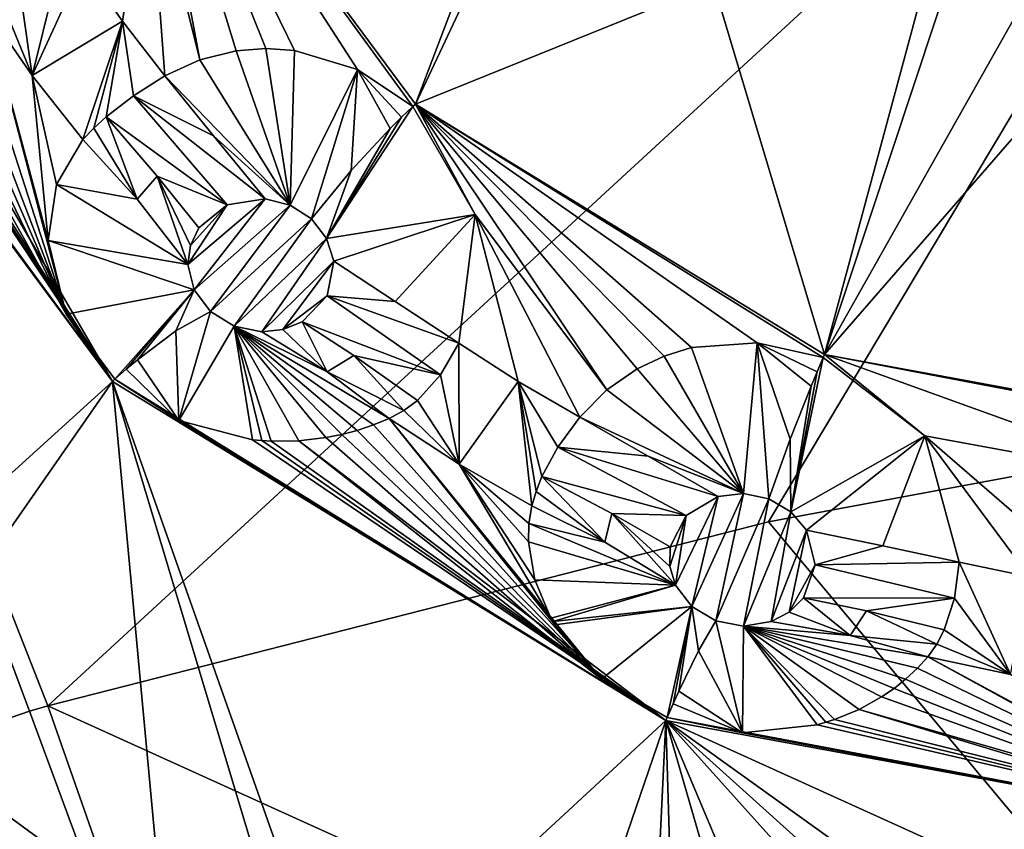
# Model space of a CAD drawing. Units: millimetres. Extents: x -205 to 162, y -150 to 1117.
# Drawn here: x -69 to -56, y 695 to 706 of the extents above; entities that cross this region are included whole.
import ezdxf

# ---------------------------------------------------------------- set-up
doc = ezdxf.new("R2010")
doc.units = ezdxf.units.MM
doc.header["$LTSCALE"] = 73.677555
for name, color, linetype in [('1032', 7, 'CONTINUOUS'), ('1050', 7, 'CONTINUOUS'), ('1051', 7, 'CONTINUOUS'), ('1053', 7, 'CONTINUOUS'), ('1094', 7, 'CONTINUOUS'), ('1095', 7, 'CONTINUOUS'), ('1096', 7, 'CONTINUOUS'), ('1097', 7, 'CONTINUOUS'), ('1098', 7, 'CONTINUOUS'), ('1099', 7, 'CONTINUOUS'), ('1100', 7, 'CONTINUOUS'), ('1101', 7, 'CONTINUOUS'), ('1102', 7, 'CONTINUOUS'), ('1103', 7, 'CONTINUOUS'), ('1104', 7, 'CONTINUOUS'), ('1105', 7, 'CONTINUOUS'), ('1106', 7, 'CONTINUOUS'), ('1107', 7, 'CONTINUOUS'), ('1108', 7, 'CONTINUOUS'), ('1109', 7, 'CONTINUOUS'), ('1469', 7, 'CONTINUOUS'), ('1470', 7, 'CONTINUOUS'), ('794', 7, 'CONTINUOUS'), ('819', 7, 'CONTINUOUS')]:
    doc.layers.add(name, color=color, linetype=linetype)

msp = doc.modelspace()

# ---------------------------------------------------------------- linework, layer by layer
at = {"layer": '1032', "linetype": 'Continuous'}
for points in [[(-67.688, 710.194, 35.366), (-63.9, 705.081, 33.495), (-61.402, 711.658, 36.603), (-67.688, 710.194, 35.366)], [(-61.402, 711.658, 36.603), (-63.9, 705.081, 33.495), (-62.138, 708.822, 35.32), (-61.402, 711.658, 36.603)], [(-58.32, 701.664, 32.405), (-55.139, 707.305, 35.189), (-55.886, 709.006, 35.885), (-58.32, 701.664, 32.405)], [(-56.764, 707.435, 35.137), (-58.32, 701.664, 32.405), (-55.886, 709.006, 35.885), (-56.764, 707.435, 35.137)], [(-62.138, 708.822, 35.32), (-63.9, 705.081, 33.495), (-59.835, 706.725, 34.592), (-62.138, 708.822, 35.32)], [(-68.034, 701.295, 31.321), (-73.159, 708.213, 33.851), (-71.724, 697.949, 29.285), (-68.034, 701.295, 31.321)], [(-58.32, 701.664, 32.405), (-56.764, 707.435, 35.137), (-59.835, 706.725, 34.592), (-58.32, 701.664, 32.405)], [(-55.139, 707.305, 35.189), (-58.32, 701.664, 32.405), (-54.855, 705.651, 34.471), (-55.139, 707.305, 35.189)], [(-63.9, 705.081, 33.495), (-58.32, 701.664, 32.405), (-59.835, 706.725, 34.592), (-63.9, 705.081, 33.495)], [(-58.32, 701.664, 32.405), (-51.798, 700.464, 32.262), (-54.855, 705.651, 34.471), (-58.32, 701.664, 32.405)], [(-68.034, 701.295, 31.321), (-71.724, 697.949, 29.285), (-71.248, 696.678, 28.724), (-68.034, 701.295, 31.321)], [(-67.336, 693.814, 27.759), (-68.034, 701.295, 31.321), (-71.248, 696.678, 28.724), (-67.336, 693.814, 27.759)], [(-60.485, 696.672, 29.846), (-68.034, 701.295, 31.321), (-64.941, 692.552, 27.375), (-60.485, 696.672, 29.846)], [(-65.77, 693.77, 27.906), (-68.034, 701.295, 31.321), (-67.336, 693.814, 27.759), (-65.77, 693.77, 27.906)], [(-68.034, 701.295, 31.321), (-65.77, 693.77, 27.906), (-64.941, 692.552, 27.375), (-68.034, 701.295, 31.321)], [(-72.218, 695.597, 28.067), (-67.336, 693.814, 27.759), (-71.248, 696.678, 28.724), (-72.218, 695.597, 28.067)], [(-60.485, 696.672, 29.846), (-69.086, 671.53, 15.131), (-60.827, 689.542, 26.213), (-60.485, 696.672, 29.846)], [(-69.086, 671.53, 15.131), (-60.485, 696.672, 29.846), (-64.941, 692.552, 27.375), (-69.086, 671.53, 15.131)], [(-60.309, 690.876, 26.949), (-60.485, 696.672, 29.846), (-60.827, 689.542, 26.213), (-60.309, 690.876, 26.949)], [(-51.661, 695.049, 29.652), (-60.485, 696.672, 29.846), (-51.598, 692.642, 28.45), (-51.661, 695.049, 29.652)], [(-51.598, 692.642, 28.45), (-60.485, 696.672, 29.846), (-51.534, 690.247, 27.226), (-51.598, 692.642, 28.45)], [(-51.534, 690.247, 27.226), (-60.485, 696.672, 29.846), (-52.765, 689.715, 26.883), (-51.534, 690.247, 27.226)], [(-52.765, 689.715, 26.883), (-60.485, 696.672, 29.846), (-52.972, 688.306, 26.134), (-52.765, 689.715, 26.883)], [(-52.972, 688.306, 26.134), (-60.485, 696.672, 29.846), (-57.777, 690.253, 26.83), (-52.972, 688.306, 26.134)], [(-58.883, 691.143, 27.204), (-60.485, 696.672, 29.846), (-60.309, 690.876, 26.949), (-58.883, 691.143, 27.204)], [(-60.485, 696.672, 29.846), (-58.883, 691.143, 27.204), (-57.777, 690.253, 26.83), (-60.485, 696.672, 29.846)], [(-75.823, 680.478, 19.521), (-67.336, 693.814, 27.759), (-72.218, 695.597, 28.067), (-75.823, 680.478, 19.521)]]:
    msp.add_3dface(points, dxfattribs=at)
at = {"layer": '1050', "linetype": 'Continuous'}
for points in [[(-63.9, 705.081, 33.495), (-67.688, 710.194, 35.366), (-63.934, 705.049, 33.478), (-63.9, 705.081, 33.495)], [(-63.934, 705.049, 33.478), (-67.688, 710.194, 35.366), (-64.689, 705.553, 33.636), (-63.934, 705.049, 33.478)], [(-64.689, 705.553, 33.636), (-67.688, 710.194, 35.366), (-65.55, 705.812, 33.706), (-64.689, 705.553, 33.636)], [(-65.55, 705.812, 33.706), (-67.688, 710.194, 35.366), (-65.941, 705.838, 33.722), (-65.55, 705.812, 33.706)], [(-65.941, 705.838, 33.722), (-67.688, 710.194, 35.366), (-66.347, 705.807, 33.737), (-65.941, 705.838, 33.722)], [(-66.347, 705.807, 33.737), (-67.688, 710.194, 35.366), (-66.841, 705.686, 33.762), (-66.347, 705.807, 33.737)], [(-66.841, 705.686, 33.762), (-67.688, 710.194, 35.366), (-67.547, 708.527, 34.699), (-66.841, 705.686, 33.762)], [(-68.437, 706.981, 34.354), (-67.897, 706.211, 34.071), (-67.547, 708.527, 34.699), (-68.437, 706.981, 34.354)], [(-67.897, 706.211, 34.071), (-67.316, 705.467, 33.801), (-67.547, 708.527, 34.699), (-67.897, 706.211, 34.071)], [(-67.316, 705.467, 33.801), (-66.841, 705.686, 33.762), (-67.547, 708.527, 34.699), (-67.316, 705.467, 33.801)], [(-63.083, 703.577, 32.931), (-63.9, 705.081, 33.495), (-63.934, 705.049, 33.478), (-63.083, 703.577, 32.931)], [(-58.32, 701.664, 32.405), (-63.9, 705.081, 33.495), (-58.338, 701.622, 32.385), (-58.32, 701.664, 32.405)], [(-58.338, 701.622, 32.385), (-63.9, 705.081, 33.495), (-59.236, 701.823, 32.413), (-58.338, 701.622, 32.385)], [(-59.236, 701.823, 32.413), (-63.9, 705.081, 33.495), (-60.134, 701.759, 32.35), (-59.236, 701.823, 32.413)], [(-60.134, 701.759, 32.35), (-63.9, 705.081, 33.495), (-60.507, 701.644, 32.31), (-60.134, 701.759, 32.35)], [(-60.507, 701.644, 32.31), (-63.9, 705.081, 33.495), (-60.873, 701.47, 32.269), (-60.507, 701.644, 32.31)], [(-60.873, 701.47, 32.269), (-63.9, 705.081, 33.495), (-61.29, 701.181, 32.23), (-60.873, 701.47, 32.269)], [(-61.29, 701.181, 32.23), (-63.9, 705.081, 33.495), (-63.083, 703.577, 32.931), (-61.29, 701.181, 32.23)], [(-63.309, 701.819, 32.535), (-62.497, 701.294, 32.365), (-63.083, 703.577, 32.931), (-63.309, 701.819, 32.535)], [(-61.657, 700.808, 32.212), (-61.29, 701.181, 32.23), (-63.083, 703.577, 32.931), (-61.657, 700.808, 32.212)], [(-62.497, 701.294, 32.365), (-61.657, 700.808, 32.212), (-63.083, 703.577, 32.931), (-62.497, 701.294, 32.365)], [(-56.951, 700.553, 32.028), (-58.32, 701.664, 32.405), (-58.338, 701.622, 32.385), (-56.951, 700.553, 32.028)], [(-58.32, 701.664, 32.405), (-51.797, 700.419, 32.241), (-51.798, 700.464, 32.262), (-58.32, 701.664, 32.405)], [(-51.797, 700.419, 32.241), (-58.32, 701.664, 32.405), (-53.481, 699.92, 31.954), (-51.797, 700.419, 32.241)], [(-53.481, 699.92, 31.954), (-58.32, 701.664, 32.405), (-56.951, 700.553, 32.028), (-53.481, 699.92, 31.954)], [(-54.551, 698.478, 31.642), (-53.481, 699.92, 31.954), (-56.951, 700.553, 32.028), (-54.551, 698.478, 31.642)], [(-55.521, 698.633, 31.654), (-54.551, 698.478, 31.642), (-56.951, 700.553, 32.028), (-55.521, 698.633, 31.654)], [(-56.482, 698.833, 31.684), (-55.521, 698.633, 31.654), (-56.951, 700.553, 32.028), (-56.482, 698.833, 31.684)]]:
    msp.add_3dface(points, dxfattribs=at)
at = {"layer": '1051', "linetype": 'Continuous'}
for points in [[(-73.159, 708.213, 33.851), (-68.034, 701.295, 31.321), (-73.114, 708.229, 33.865), (-73.159, 708.213, 33.851)], [(-73.114, 708.229, 33.865), (-68.034, 701.295, 31.321), (-72.53, 707.405, 33.579), (-73.114, 708.229, 33.865)], [(-72.53, 707.405, 33.579), (-68.034, 701.295, 31.321), (-71.694, 706.803, 33.451), (-72.53, 707.405, 33.579)], [(-71.694, 706.803, 33.451), (-68.034, 701.295, 31.321), (-71.577, 706.746, 33.45), (-71.694, 706.803, 33.451)], [(-71.577, 706.746, 33.45), (-68.034, 701.295, 31.321), (-71.46, 706.694, 33.453), (-71.577, 706.746, 33.45)], [(-71.46, 706.694, 33.453), (-68.034, 701.295, 31.321), (-71.094, 706.561, 33.484), (-71.46, 706.694, 33.453)], [(-71.094, 706.561, 33.484), (-68.034, 701.295, 31.321), (-68.662, 702.216, 31.686), (-71.094, 706.561, 33.484)], [(-70.723, 706.465, 33.553), (-71.094, 706.561, 33.484), (-68.662, 702.216, 31.686), (-70.723, 706.465, 33.553)], [(-70.494, 706.424, 33.616), (-70.723, 706.465, 33.553), (-68.662, 702.216, 31.686), (-70.494, 706.424, 33.616)], [(-70.265, 706.397, 33.696), (-70.494, 706.424, 33.616), (-68.662, 702.216, 31.686), (-70.265, 706.397, 33.696)], [(-70.009, 706.38, 33.806), (-70.265, 706.397, 33.696), (-68.662, 702.216, 31.686), (-70.009, 706.38, 33.806)], [(-69.76, 706.379, 33.939), (-70.009, 706.38, 33.806), (-68.662, 702.216, 31.686), (-69.76, 706.379, 33.939)], [(-69.126, 705.471, 33.605), (-69.76, 706.379, 33.939), (-68.909, 703.219, 32.175), (-69.126, 705.471, 33.605)], [(-68.909, 703.219, 32.175), (-69.76, 706.379, 33.939), (-68.662, 702.216, 31.686), (-68.909, 703.219, 32.175)], [(-68.439, 704.597, 33.287), (-69.126, 705.471, 33.605), (-68.795, 703.986, 32.681), (-68.439, 704.597, 33.287)], [(-68.795, 703.986, 32.681), (-69.126, 705.471, 33.605), (-68.909, 703.219, 32.175), (-68.795, 703.986, 32.681)], [(-68.662, 702.216, 31.686), (-68.034, 701.295, 31.321), (-68, 701.326, 31.34), (-68.662, 702.216, 31.686)], [(-68.034, 701.295, 31.321), (-60.485, 696.672, 29.846), (-68, 701.326, 31.34), (-68.034, 701.295, 31.321)], [(-68, 701.326, 31.34), (-60.485, 696.672, 29.846), (-67.127, 700.766, 31.176), (-68, 701.326, 31.34)], [(-67.127, 700.766, 31.176), (-60.485, 696.672, 29.846), (-66.123, 700.502, 31.194), (-67.127, 700.766, 31.176)], [(-64.258, 700.79, 31.966), (-64.47, 700.703, 31.799), (-61.36, 697.234, 30.049), (-64.258, 700.79, 31.966)], [(-63.303, 700.169, 31.765), (-64.258, 700.79, 31.966), (-62, 697.976, 30.388), (-63.303, 700.169, 31.765)], [(-62, 697.976, 30.388), (-64.258, 700.79, 31.966), (-61.36, 697.234, 30.049), (-62, 697.976, 30.388)], [(-64.695, 700.628, 31.654), (-64.905, 700.573, 31.542), (-61.36, 697.234, 30.049), (-64.695, 700.628, 31.654)], [(-64.47, 700.703, 31.799), (-64.695, 700.628, 31.654), (-61.36, 697.234, 30.049), (-64.47, 700.703, 31.799)], [(-66.123, 700.502, 31.194), (-60.485, 696.672, 29.846), (-65.995, 700.49, 31.212), (-66.123, 700.502, 31.194)], [(-65.995, 700.49, 31.212), (-60.485, 696.672, 29.846), (-65.869, 700.483, 31.233), (-65.995, 700.49, 31.212)], [(-65.869, 700.483, 31.233), (-60.485, 696.672, 29.846), (-65.489, 700.488, 31.321), (-65.869, 700.483, 31.233)], [(-65.122, 700.53, 31.445), (-65.489, 700.488, 31.321), (-61.36, 697.234, 30.049), (-65.122, 700.53, 31.445)], [(-65.489, 700.488, 31.321), (-60.485, 696.672, 29.846), (-61.36, 697.234, 30.049), (-65.489, 700.488, 31.321)], [(-64.905, 700.573, 31.542), (-65.122, 700.53, 31.445), (-61.36, 697.234, 30.049), (-64.905, 700.573, 31.542)], [(-62.313, 699.598, 31.586), (-63.303, 700.169, 31.765), (-62.351, 699.36, 31.344), (-62.313, 699.598, 31.586)], [(-62.351, 699.36, 31.344), (-63.303, 700.169, 31.765), (-62.356, 699.107, 31.122), (-62.351, 699.36, 31.344)], [(-62.356, 699.107, 31.122), (-63.303, 700.169, 31.765), (-62.27, 698.591, 30.745), (-62.356, 699.107, 31.122)], [(-62.27, 698.591, 30.745), (-63.303, 700.169, 31.765), (-62.053, 698.068, 30.437), (-62.27, 698.591, 30.745)], [(-62.053, 698.068, 30.437), (-63.303, 700.169, 31.765), (-62.027, 698.022, 30.412), (-62.053, 698.068, 30.437)], [(-62.027, 698.022, 30.412), (-63.303, 700.169, 31.765), (-62, 697.976, 30.388), (-62.027, 698.022, 30.412)], [(-57.052, 697.383, 30.845), (-52.696, 695.261, 29.705), (-56.912, 697.538, 31.035), (-57.052, 697.383, 30.845)], [(-52.696, 695.261, 29.705), (-53.6, 695.723, 29.917), (-56.912, 697.538, 31.035), (-52.696, 695.261, 29.705)], [(-56.912, 697.538, 31.035), (-53.6, 695.723, 29.917), (-55.781, 697.3, 30.998), (-56.912, 697.538, 31.035)], [(-57.213, 697.234, 30.673), (-52.696, 695.261, 29.705), (-57.052, 697.383, 30.845), (-57.213, 697.234, 30.673)], [(-61.36, 697.234, 30.049), (-60.485, 696.672, 29.846), (-60.467, 696.713, 29.868), (-61.36, 697.234, 30.049)], [(-57.371, 697.109, 30.535), (-52.696, 695.261, 29.705), (-57.213, 697.234, 30.673), (-57.371, 697.109, 30.535)], [(-57.542, 696.992, 30.411), (-52.696, 695.261, 29.705), (-57.371, 697.109, 30.535), (-57.542, 696.992, 30.411)], [(-57.848, 696.823, 30.238), (-52.696, 695.261, 29.705), (-57.542, 696.992, 30.411), (-57.848, 696.823, 30.238)], [(-58.185, 696.684, 30.098), (-51.661, 695.049, 29.652), (-57.848, 696.823, 30.238), (-58.185, 696.684, 30.098)], [(-51.661, 695.049, 29.652), (-52.696, 695.261, 29.705), (-57.848, 696.823, 30.238), (-51.661, 695.049, 29.652)], [(-60.485, 696.672, 29.846), (-51.661, 695.049, 29.652), (-60.467, 696.713, 29.868), (-60.485, 696.672, 29.846)], [(-60.467, 696.713, 29.868), (-51.661, 695.049, 29.652), (-59.439, 696.501, 29.853), (-60.467, 696.713, 29.868)], [(-58.3, 696.646, 30.06), (-51.661, 695.049, 29.652), (-58.185, 696.684, 30.098), (-58.3, 696.646, 30.06)], [(-59.439, 696.501, 29.853), (-51.661, 695.049, 29.652), (-58.42, 696.611, 30.024), (-59.439, 696.501, 29.853)], [(-58.42, 696.611, 30.024), (-51.661, 695.049, 29.652), (-58.3, 696.646, 30.06), (-58.42, 696.611, 30.024)]]:
    msp.add_3dface(points, dxfattribs=at)
at = {"layer": '1053', "linetype": 'Continuous'}
for points in [[(-67.897, 706.211, 34.071), (-68.437, 706.981, 34.354), (-69.126, 705.471, 33.605), (-67.897, 706.211, 34.071)], [(-69.126, 705.471, 33.605), (-68.437, 706.981, 34.354), (-68.831, 706.667, 34.313), (-69.126, 705.471, 33.605)], [(-69.271, 706.462, 34.178), (-69.126, 705.471, 33.605), (-68.831, 706.667, 34.313), (-69.271, 706.462, 34.178)], [(-69.76, 706.379, 33.939), (-69.126, 705.471, 33.605), (-69.511, 706.404, 34.072), (-69.76, 706.379, 33.939)], [(-69.511, 706.404, 34.072), (-69.126, 705.471, 33.605), (-69.271, 706.462, 34.178), (-69.511, 706.404, 34.072)], [(-67.897, 706.211, 34.071), (-69.126, 705.471, 33.605), (-68.439, 704.597, 33.287), (-67.897, 706.211, 34.071)], [(-67.897, 706.211, 34.071), (-68.439, 704.597, 33.287), (-68.288, 704.753, 33.468), (-67.897, 706.211, 34.071)], [(-68.119, 704.908, 33.609), (-67.897, 706.211, 34.071), (-68.288, 704.753, 33.468), (-68.119, 704.908, 33.609)], [(-67.745, 705.196, 33.775), (-67.897, 706.211, 34.071), (-68.119, 704.908, 33.609), (-67.745, 705.196, 33.775)], [(-67.316, 705.467, 33.801), (-67.897, 706.211, 34.071), (-67.745, 705.196, 33.775), (-67.316, 705.467, 33.801)], [(-63.303, 700.169, 31.765), (-63.309, 701.819, 32.535), (-63.556, 701.386, 32.453), (-63.303, 700.169, 31.765)], [(-62.497, 701.294, 32.365), (-63.309, 701.819, 32.535), (-63.303, 700.169, 31.765), (-62.497, 701.294, 32.365)], [(-63.871, 701.039, 32.267), (-63.303, 700.169, 31.765), (-63.556, 701.386, 32.453), (-63.871, 701.039, 32.267)], [(-62.497, 701.294, 32.365), (-63.303, 700.169, 31.765), (-62.313, 699.598, 31.586), (-62.497, 701.294, 32.365)], [(-61.657, 700.808, 32.212), (-62.497, 701.294, 32.365), (-61.955, 700.401, 32.139), (-61.657, 700.808, 32.212)], [(-62.497, 701.294, 32.365), (-62.313, 699.598, 31.586), (-62.255, 699.797, 31.779), (-62.497, 701.294, 32.365)], [(-61.955, 700.401, 32.139), (-62.497, 701.294, 32.365), (-62.174, 700, 31.935), (-61.955, 700.401, 32.139)], [(-62.174, 700, 31.935), (-62.497, 701.294, 32.365), (-62.255, 699.797, 31.779), (-62.174, 700, 31.935)], [(-64.057, 700.9, 32.131), (-63.303, 700.169, 31.765), (-63.871, 701.039, 32.267), (-64.057, 700.9, 32.131)], [(-64.258, 700.79, 31.966), (-63.303, 700.169, 31.765), (-64.057, 700.9, 32.131), (-64.258, 700.79, 31.966)], [(-55.781, 697.3, 30.998), (-56.482, 698.833, 31.684), (-56.545, 698.341, 31.589), (-55.781, 697.3, 30.998)], [(-55.521, 698.633, 31.654), (-56.482, 698.833, 31.684), (-55.781, 697.3, 30.998), (-55.521, 698.633, 31.654)], [(-56.686, 697.907, 31.376), (-55.781, 697.3, 30.998), (-56.545, 698.341, 31.589), (-56.686, 697.907, 31.376)], [(-56.789, 697.712, 31.222), (-55.781, 697.3, 30.998), (-56.686, 697.907, 31.376), (-56.789, 697.712, 31.222)], [(-56.912, 697.538, 31.035), (-55.781, 697.3, 30.998), (-56.789, 697.712, 31.222), (-56.912, 697.538, 31.035)]]:
    msp.add_3dface(points, dxfattribs=at)
at = {"layer": '1094', "linetype": 'Continuous'}
for points in [[(-67.169, 701.987, 32.066), (-67.127, 700.766, 31.176), (-66.696, 702.251, 32.801), (-67.169, 701.987, 32.066)], [(-66.696, 702.251, 32.801), (-67.127, 700.766, 31.176), (-66.373, 702.051, 32.742), (-66.696, 702.251, 32.801)], [(-67.692, 701.594, 31.542), (-67.127, 700.766, 31.176), (-67.169, 701.987, 32.066), (-67.692, 701.594, 31.542)], [(-67.127, 700.766, 31.176), (-66.123, 700.502, 31.194), (-66.373, 702.051, 32.742), (-67.127, 700.766, 31.176)], [(-66.123, 700.502, 31.194), (-65.995, 700.49, 31.212), (-66.373, 702.051, 32.742), (-66.123, 700.502, 31.194)], [(-65.995, 700.49, 31.212), (-65.869, 700.483, 31.233), (-66.373, 702.051, 32.742), (-65.995, 700.49, 31.212)], [(-65.869, 700.483, 31.233), (-65.489, 700.488, 31.321), (-66.373, 702.051, 32.742), (-65.869, 700.483, 31.233)], [(-65.489, 700.488, 31.321), (-65.122, 700.53, 31.445), (-66.373, 702.051, 32.742), (-65.489, 700.488, 31.321)], [(-65.122, 700.53, 31.445), (-64.905, 700.573, 31.542), (-66.373, 702.051, 32.742), (-65.122, 700.53, 31.445)], [(-64.905, 700.573, 31.542), (-64.695, 700.628, 31.654), (-66.373, 702.051, 32.742), (-64.905, 700.573, 31.542)], [(-64.695, 700.628, 31.654), (-64.47, 700.703, 31.799), (-66.373, 702.051, 32.742), (-64.695, 700.628, 31.654)], [(-64.47, 700.703, 31.799), (-64.258, 700.79, 31.966), (-66.373, 702.051, 32.742), (-64.47, 700.703, 31.799)], [(-64.258, 700.79, 31.966), (-65.104, 701.426, 32.307), (-66.373, 702.051, 32.742), (-64.258, 700.79, 31.966)], [(-65.104, 701.426, 32.307), (-65.993, 701.973, 32.745), (-66.373, 702.051, 32.742), (-65.104, 701.426, 32.307)], [(-67.844, 701.465, 31.434), (-67.127, 700.766, 31.176), (-67.692, 701.594, 31.542), (-67.844, 701.465, 31.434)], [(-68, 701.326, 31.34), (-67.127, 700.766, 31.176), (-67.844, 701.465, 31.434), (-68, 701.326, 31.34)]]:
    msp.add_3dface(points, dxfattribs=at)
at = {"layer": '1095', "linetype": 'Continuous'}
for points in [[(-68.439, 704.597, 33.287), (-68.795, 703.986, 32.681), (-67.695, 703.785, 33.126), (-68.439, 704.597, 33.287)], [(-68.795, 703.986, 32.681), (-68.909, 703.219, 32.175), (-67.003, 702.892, 33.064), (-68.795, 703.986, 32.681)], [(-67.695, 703.785, 33.126), (-68.795, 703.986, 32.681), (-67.003, 702.892, 33.064), (-67.695, 703.785, 33.126)], [(-68.909, 703.219, 32.175), (-68.662, 702.216, 31.686), (-66.918, 702.548, 32.914), (-68.909, 703.219, 32.175)], [(-67.003, 702.892, 33.064), (-68.909, 703.219, 32.175), (-66.918, 702.548, 32.914), (-67.003, 702.892, 33.064)], [(-68.662, 702.216, 31.686), (-68, 701.326, 31.34), (-66.918, 702.548, 32.914), (-68.662, 702.216, 31.686)], [(-68, 701.326, 31.34), (-67.844, 701.465, 31.434), (-66.918, 702.548, 32.914), (-68, 701.326, 31.34)], [(-67.844, 701.465, 31.434), (-67.692, 701.594, 31.542), (-66.918, 702.548, 32.914), (-67.844, 701.465, 31.434)], [(-67.692, 701.594, 31.542), (-67.169, 701.987, 32.066), (-66.918, 702.548, 32.914), (-67.692, 701.594, 31.542)], [(-67.169, 701.987, 32.066), (-66.696, 702.251, 32.801), (-66.918, 702.548, 32.914), (-67.169, 701.987, 32.066)]]:
    msp.add_3dface(points, dxfattribs=at)
at = {"layer": '1096', "linetype": 'Continuous'}
for points in [[(-65.941, 705.838, 33.722), (-66.347, 705.807, 33.737), (-65.607, 703.701, 33.581), (-65.941, 705.838, 33.722)], [(-65.55, 705.812, 33.706), (-65.941, 705.838, 33.722), (-65.607, 703.701, 33.581), (-65.55, 705.812, 33.706)], [(-66.841, 705.686, 33.762), (-67.316, 705.467, 33.801), (-65.607, 703.701, 33.581), (-66.841, 705.686, 33.762)], [(-66.347, 705.807, 33.737), (-66.841, 705.686, 33.762), (-65.607, 703.701, 33.581), (-66.347, 705.807, 33.737)], [(-64.689, 705.553, 33.636), (-65.55, 705.812, 33.706), (-65.607, 703.701, 33.581), (-64.689, 705.553, 33.636)], [(-65.317, 703.514, 33.525), (-64.689, 705.553, 33.636), (-65.607, 703.701, 33.581), (-65.317, 703.514, 33.525)], [(-64.777, 704.177, 33.321), (-64.689, 705.553, 33.636), (-65.317, 703.514, 33.525), (-64.777, 704.177, 33.321)], [(-64.246, 704.748, 33.357), (-64.689, 705.553, 33.636), (-64.777, 704.177, 33.321), (-64.246, 704.748, 33.357)], [(-63.934, 705.049, 33.478), (-64.689, 705.553, 33.636), (-64.09, 704.902, 33.408), (-63.934, 705.049, 33.478)], [(-64.09, 704.902, 33.408), (-64.689, 705.553, 33.636), (-64.246, 704.748, 33.357), (-64.09, 704.902, 33.408)], [(-67.316, 705.467, 33.801), (-66.653, 704.646, 33.602), (-65.607, 703.701, 33.581), (-67.316, 705.467, 33.801)], [(-66.653, 704.646, 33.602), (-65.949, 703.788, 33.586), (-65.607, 703.701, 33.581), (-66.653, 704.646, 33.602)]]:
    msp.add_3dface(points, dxfattribs=at)
at = {"layer": '1097', "linetype": 'Continuous'}
for points in [[(-63.083, 703.577, 32.931), (-63.934, 705.049, 33.478), (-65.111, 703.247, 33.424), (-63.083, 703.577, 32.931)], [(-63.934, 705.049, 33.478), (-64.09, 704.902, 33.408), (-65.111, 703.247, 33.424), (-63.934, 705.049, 33.478)], [(-64.09, 704.902, 33.408), (-64.246, 704.748, 33.357), (-65.111, 703.247, 33.424), (-64.09, 704.902, 33.408)], [(-64.246, 704.748, 33.357), (-64.777, 704.177, 33.321), (-65.111, 703.247, 33.424), (-64.246, 704.748, 33.357)], [(-64.777, 704.177, 33.321), (-65.317, 703.514, 33.525), (-65.111, 703.247, 33.424), (-64.777, 704.177, 33.321)], [(-65.015, 702.937, 33.291), (-63.083, 703.577, 32.931), (-65.111, 703.247, 33.424), (-65.015, 702.937, 33.291)], [(-64.174, 702.388, 32.819), (-63.083, 703.577, 32.931), (-65.015, 702.937, 33.291), (-64.174, 702.388, 32.819)], [(-63.309, 701.819, 32.535), (-63.083, 703.577, 32.931), (-64.174, 702.388, 32.819), (-63.309, 701.819, 32.535)]]:
    msp.add_3dface(points, dxfattribs=at)
at = {"layer": '1098', "linetype": 'Continuous'}
for points in [[(-67.316, 705.467, 33.801), (-67.745, 705.196, 33.775), (-66.653, 704.646, 33.602), (-67.316, 705.467, 33.801)], [(-67.745, 705.196, 33.775), (-68.119, 704.908, 33.609), (-66.466, 703.707, 33.495), (-67.745, 705.196, 33.775)], [(-67.745, 705.196, 33.775), (-65.949, 703.788, 33.586), (-66.653, 704.646, 33.602), (-67.745, 705.196, 33.775)], [(-65.949, 703.788, 33.586), (-67.745, 705.196, 33.775), (-66.466, 703.707, 33.495), (-65.949, 703.788, 33.586)], [(-68.119, 704.908, 33.609), (-67.425, 704.1, 33.409), (-66.466, 703.707, 33.495), (-68.119, 704.908, 33.609)], [(-67.425, 704.1, 33.409), (-66.853, 703.394, 33.311), (-66.466, 703.707, 33.495), (-67.425, 704.1, 33.409)]]:
    msp.add_3dface(points, dxfattribs=at)
at = {"layer": '1099', "linetype": 'Continuous'}
for points in [[(-68.119, 704.908, 33.609), (-68.288, 704.753, 33.468), (-67.695, 703.785, 33.126), (-68.119, 704.908, 33.609)], [(-68.119, 704.908, 33.609), (-67.695, 703.785, 33.126), (-67.425, 704.1, 33.409), (-68.119, 704.908, 33.609)], [(-68.288, 704.753, 33.468), (-68.439, 704.597, 33.287), (-67.695, 703.785, 33.126), (-68.288, 704.753, 33.468)], [(-67.695, 703.785, 33.126), (-67.003, 702.892, 33.064), (-67.425, 704.1, 33.409), (-67.695, 703.785, 33.126)], [(-67.425, 704.1, 33.409), (-67.003, 702.892, 33.064), (-66.97, 703.152, 33.187), (-67.425, 704.1, 33.409)], [(-66.853, 703.394, 33.311), (-67.425, 704.1, 33.409), (-66.97, 703.152, 33.187), (-66.853, 703.394, 33.311)]]:
    msp.add_3dface(points, dxfattribs=at)
at = {"layer": '1100', "linetype": 'Continuous'}
for points in [[(-64.174, 702.388, 32.819), (-65.015, 702.937, 33.291), (-65.103, 702.465, 33.064), (-64.174, 702.388, 32.819)], [(-65.444, 702.111, 32.865), (-63.556, 701.386, 32.453), (-65.103, 702.465, 33.064), (-65.444, 702.111, 32.865)], [(-63.556, 701.386, 32.453), (-63.309, 701.819, 32.535), (-65.103, 702.465, 33.064), (-63.556, 701.386, 32.453)], [(-63.309, 701.819, 32.535), (-64.174, 702.388, 32.819), (-65.103, 702.465, 33.064), (-63.309, 701.819, 32.535)], [(-64.738, 701.649, 32.56), (-63.556, 701.386, 32.453), (-65.444, 702.111, 32.865), (-64.738, 701.649, 32.56)], [(-63.871, 701.039, 32.267), (-63.556, 701.386, 32.453), (-64.738, 701.649, 32.56), (-63.871, 701.039, 32.267)]]:
    msp.add_3dface(points, dxfattribs=at)
at = {"layer": '1101', "linetype": 'Continuous'}
for points in [[(-65.104, 701.426, 32.307), (-65.444, 702.111, 32.865), (-65.709, 702.004, 32.789), (-65.104, 701.426, 32.307)], [(-65.104, 701.426, 32.307), (-64.738, 701.649, 32.56), (-65.444, 702.111, 32.865), (-65.104, 701.426, 32.307)], [(-65.993, 701.973, 32.745), (-65.104, 701.426, 32.307), (-65.709, 702.004, 32.789), (-65.993, 701.973, 32.745)], [(-65.104, 701.426, 32.307), (-64.057, 700.9, 32.131), (-64.738, 701.649, 32.56), (-65.104, 701.426, 32.307)], [(-64.057, 700.9, 32.131), (-63.871, 701.039, 32.267), (-64.738, 701.649, 32.56), (-64.057, 700.9, 32.131)], [(-64.258, 700.79, 31.966), (-64.057, 700.9, 32.131), (-65.104, 701.426, 32.307), (-64.258, 700.79, 31.966)]]:
    msp.add_3dface(points, dxfattribs=at)
at = {"layer": '1102', "linetype": 'Continuous'}
for points in [[(-60.039, 697.621, 30.673), (-59.439, 696.501, 29.853), (-59.803, 698.031, 31.454), (-60.039, 697.621, 30.673)], [(-59.803, 698.031, 31.454), (-59.439, 696.501, 29.853), (-59.425, 697.958, 31.45), (-59.803, 698.031, 31.454)], [(-59.439, 696.501, 29.853), (-58.42, 696.611, 30.024), (-59.425, 697.958, 31.45), (-59.439, 696.501, 29.853)], [(-57.969, 697.829, 31.226), (-59.047, 698.021, 31.51), (-59.425, 697.958, 31.45), (-57.969, 697.829, 31.226)], [(-58.42, 696.611, 30.024), (-58.3, 696.646, 30.06), (-59.425, 697.958, 31.45), (-58.42, 696.611, 30.024)], [(-58.3, 696.646, 30.06), (-58.185, 696.684, 30.098), (-59.425, 697.958, 31.45), (-58.3, 696.646, 30.06)], [(-58.185, 696.684, 30.098), (-57.848, 696.823, 30.238), (-59.425, 697.958, 31.45), (-58.185, 696.684, 30.098)], [(-57.848, 696.823, 30.238), (-57.542, 696.992, 30.411), (-59.425, 697.958, 31.45), (-57.848, 696.823, 30.238)], [(-57.542, 696.992, 30.411), (-57.371, 697.109, 30.535), (-59.425, 697.958, 31.45), (-57.542, 696.992, 30.411)], [(-57.371, 697.109, 30.535), (-57.213, 697.234, 30.673), (-59.425, 697.958, 31.45), (-57.371, 697.109, 30.535)], [(-57.213, 697.234, 30.673), (-57.052, 697.383, 30.845), (-59.425, 697.958, 31.45), (-57.213, 697.234, 30.673)], [(-57.052, 697.383, 30.845), (-56.912, 697.538, 31.035), (-59.425, 697.958, 31.45), (-57.052, 697.383, 30.845)], [(-56.912, 697.538, 31.035), (-57.969, 697.829, 31.226), (-59.425, 697.958, 31.45), (-56.912, 697.538, 31.035)], [(-60.307, 697.072, 30.1), (-59.439, 696.501, 29.853), (-60.039, 697.621, 30.673), (-60.307, 697.072, 30.1)], [(-60.386, 696.898, 29.977), (-59.439, 696.501, 29.853), (-60.307, 697.072, 30.1), (-60.386, 696.898, 29.977)], [(-60.467, 696.713, 29.868), (-59.439, 696.501, 29.853), (-60.386, 696.898, 29.977), (-60.467, 696.713, 29.868)]]:
    msp.add_3dface(points, dxfattribs=at)
at = {"layer": '1103', "linetype": 'Continuous'}
for points in [[(-62.313, 699.598, 31.586), (-62.351, 699.36, 31.344), (-61.315, 699.106, 31.567), (-62.313, 699.598, 31.586)], [(-62.351, 699.36, 31.344), (-62.356, 699.107, 31.122), (-60.351, 698.518, 31.643), (-62.351, 699.36, 31.344)], [(-61.315, 699.106, 31.567), (-62.351, 699.36, 31.344), (-60.351, 698.518, 31.643), (-61.315, 699.106, 31.567)], [(-62.356, 699.107, 31.122), (-62.27, 698.591, 30.745), (-60.351, 698.518, 31.643), (-62.356, 699.107, 31.122)], [(-62.27, 698.591, 30.745), (-62.053, 698.068, 30.437), (-60.351, 698.518, 31.643), (-62.27, 698.591, 30.745)], [(-62.053, 698.068, 30.437), (-62.027, 698.022, 30.412), (-60.351, 698.518, 31.643), (-62.053, 698.068, 30.437)], [(-60.351, 698.518, 31.643), (-62.027, 698.022, 30.412), (-60.129, 698.228, 31.522), (-60.351, 698.518, 31.643)], [(-62.027, 698.022, 30.412), (-62, 697.976, 30.388), (-60.129, 698.228, 31.522), (-62.027, 698.022, 30.412)], [(-62, 697.976, 30.388), (-61.36, 697.234, 30.049), (-60.129, 698.228, 31.522), (-62, 697.976, 30.388)], [(-61.36, 697.234, 30.049), (-60.467, 696.713, 29.868), (-60.129, 698.228, 31.522), (-61.36, 697.234, 30.049)], [(-60.467, 696.713, 29.868), (-60.386, 696.898, 29.977), (-60.129, 698.228, 31.522), (-60.467, 696.713, 29.868)], [(-60.386, 696.898, 29.977), (-60.307, 697.072, 30.1), (-60.129, 698.228, 31.522), (-60.386, 696.898, 29.977)], [(-60.307, 697.072, 30.1), (-60.039, 697.621, 30.673), (-60.129, 698.228, 31.522), (-60.307, 697.072, 30.1)], [(-60.039, 697.621, 30.673), (-59.803, 698.031, 31.454), (-60.129, 698.228, 31.522), (-60.039, 697.621, 30.673)]]:
    msp.add_3dface(points, dxfattribs=at)
at = {"layer": '1104', "linetype": 'Continuous'}
for points in [[(-59.236, 701.823, 32.413), (-60.134, 701.759, 32.35), (-59.423, 699.766, 32.313), (-59.236, 701.823, 32.413)], [(-59.081, 699.695, 32.307), (-59.236, 701.823, 32.413), (-59.423, 699.766, 32.313), (-59.081, 699.695, 32.307)], [(-58.338, 701.622, 32.385), (-59.236, 701.823, 32.413), (-58.42, 701.43, 32.301), (-58.338, 701.622, 32.385)], [(-58.42, 701.43, 32.301), (-59.236, 701.823, 32.413), (-58.502, 701.231, 32.235), (-58.42, 701.43, 32.301)], [(-58.502, 701.231, 32.235), (-59.236, 701.823, 32.413), (-58.786, 700.509, 32.15), (-58.502, 701.231, 32.235)], [(-58.786, 700.509, 32.15), (-59.236, 701.823, 32.413), (-59.081, 699.695, 32.307), (-58.786, 700.509, 32.15)], [(-60.134, 701.759, 32.35), (-60.507, 701.644, 32.31), (-59.423, 699.766, 32.313), (-60.134, 701.759, 32.35)], [(-60.507, 701.644, 32.31), (-60.873, 701.47, 32.269), (-59.423, 699.766, 32.313), (-60.507, 701.644, 32.31)], [(-60.873, 701.47, 32.269), (-61.29, 701.181, 32.23), (-59.423, 699.766, 32.313), (-60.873, 701.47, 32.269)], [(-61.29, 701.181, 32.23), (-61.657, 700.808, 32.212), (-59.423, 699.766, 32.313), (-61.29, 701.181, 32.23)], [(-61.657, 700.808, 32.212), (-60.726, 700.278, 32.145), (-59.423, 699.766, 32.313), (-61.657, 700.808, 32.212)], [(-60.726, 700.278, 32.145), (-59.771, 699.726, 32.266), (-59.423, 699.766, 32.313), (-60.726, 700.278, 32.145)]]:
    msp.add_3dface(points, dxfattribs=at)
at = {"layer": '1105', "linetype": 'Continuous'}
for points in [[(-56.951, 700.553, 32.028), (-58.338, 701.622, 32.385), (-58.781, 699.52, 32.247), (-56.951, 700.553, 32.028)], [(-58.338, 701.622, 32.385), (-58.42, 701.43, 32.301), (-58.781, 699.52, 32.247), (-58.338, 701.622, 32.385)], [(-58.42, 701.43, 32.301), (-58.502, 701.231, 32.235), (-58.781, 699.52, 32.247), (-58.42, 701.43, 32.301)], [(-58.502, 701.231, 32.235), (-58.786, 700.509, 32.15), (-58.781, 699.52, 32.247), (-58.502, 701.231, 32.235)], [(-58.786, 700.509, 32.15), (-59.081, 699.695, 32.307), (-58.781, 699.52, 32.247), (-58.786, 700.509, 32.15)], [(-58.564, 699.266, 32.143), (-56.951, 700.553, 32.028), (-58.781, 699.52, 32.247), (-58.564, 699.266, 32.143)], [(-57.523, 699.056, 31.819), (-56.951, 700.553, 32.028), (-58.564, 699.266, 32.143), (-57.523, 699.056, 31.819)], [(-56.482, 698.833, 31.684), (-56.951, 700.553, 32.028), (-57.523, 699.056, 31.819), (-56.482, 698.833, 31.684)]]:
    msp.add_3dface(points, dxfattribs=at)
at = {"layer": '1106', "linetype": 'Continuous'}
for points in [[(-61.657, 700.808, 32.212), (-61.955, 700.401, 32.139), (-60.726, 700.278, 32.145), (-61.657, 700.808, 32.212)], [(-61.955, 700.401, 32.139), (-62.174, 700, 31.935), (-60.206, 699.467, 32.108), (-61.955, 700.401, 32.139)], [(-61.955, 700.401, 32.139), (-59.771, 699.726, 32.266), (-60.726, 700.278, 32.145), (-61.955, 700.401, 32.139)], [(-59.771, 699.726, 32.266), (-61.955, 700.401, 32.139), (-60.206, 699.467, 32.108), (-59.771, 699.726, 32.266)], [(-62.174, 700, 31.935), (-61.219, 699.494, 31.87), (-60.206, 699.467, 32.108), (-62.174, 700, 31.935)], [(-61.219, 699.494, 31.87), (-60.426, 699.039, 31.886), (-60.206, 699.467, 32.108), (-61.219, 699.494, 31.87)]]:
    msp.add_3dface(points, dxfattribs=at)
at = {"layer": '1107', "linetype": 'Continuous'}
for points in [[(-62.174, 700, 31.935), (-62.255, 699.797, 31.779), (-61.315, 699.106, 31.567), (-62.174, 700, 31.935)], [(-62.174, 700, 31.935), (-61.315, 699.106, 31.567), (-61.219, 699.494, 31.87), (-62.174, 700, 31.935)], [(-62.255, 699.797, 31.779), (-62.313, 699.598, 31.586), (-61.315, 699.106, 31.567), (-62.255, 699.797, 31.779)], [(-61.315, 699.106, 31.567), (-60.351, 698.518, 31.643), (-61.219, 699.494, 31.87), (-61.315, 699.106, 31.567)], [(-61.219, 699.494, 31.87), (-60.351, 698.518, 31.643), (-60.431, 698.772, 31.758), (-61.219, 699.494, 31.87)], [(-60.426, 699.039, 31.886), (-61.219, 699.494, 31.87), (-60.431, 698.772, 31.758), (-60.426, 699.039, 31.886)]]:
    msp.add_3dface(points, dxfattribs=at)
at = {"layer": '1108', "linetype": 'Continuous'}
for points in [[(-57.523, 699.056, 31.819), (-58.564, 699.266, 32.143), (-58.445, 698.795, 31.928), (-57.523, 699.056, 31.819)], [(-56.482, 698.833, 31.684), (-57.523, 699.056, 31.819), (-58.445, 698.795, 31.928), (-56.482, 698.833, 31.684)], [(-56.545, 698.341, 31.589), (-56.482, 698.833, 31.684), (-58.445, 698.795, 31.928), (-56.545, 698.341, 31.589)], [(-58.606, 698.344, 31.7), (-56.545, 698.341, 31.589), (-58.445, 698.795, 31.928), (-58.606, 698.344, 31.7)], [(-57.746, 698.166, 31.517), (-56.545, 698.341, 31.589), (-58.606, 698.344, 31.7), (-57.746, 698.166, 31.517)], [(-56.686, 697.907, 31.376), (-56.545, 698.341, 31.589), (-57.746, 698.166, 31.517), (-56.686, 697.907, 31.376)]]:
    msp.add_3dface(points, dxfattribs=at)
at = {"layer": '1109', "linetype": 'Continuous'}
for points in [[(-57.969, 697.829, 31.226), (-58.606, 698.344, 31.7), (-58.802, 698.15, 31.592), (-57.969, 697.829, 31.226)], [(-57.969, 697.829, 31.226), (-57.746, 698.166, 31.517), (-58.606, 698.344, 31.7), (-57.969, 697.829, 31.226)], [(-57.969, 697.829, 31.226), (-56.789, 697.712, 31.222), (-57.746, 698.166, 31.517), (-57.969, 697.829, 31.226)], [(-56.789, 697.712, 31.222), (-56.686, 697.907, 31.376), (-57.746, 698.166, 31.517), (-56.789, 697.712, 31.222)], [(-59.047, 698.021, 31.51), (-57.969, 697.829, 31.226), (-58.802, 698.15, 31.592), (-59.047, 698.021, 31.51)], [(-56.912, 697.538, 31.035), (-56.789, 697.712, 31.222), (-57.969, 697.829, 31.226), (-56.912, 697.538, 31.035)]]:
    msp.add_3dface(points, dxfattribs=at)
at = {"layer": '1469', "linetype": 'Continuous'}
for points in [[(-67.003, 702.892, 33.064), (-66.918, 702.548, 32.914), (-65.949, 703.788, 33.586), (-67.003, 702.892, 33.064)], [(-67.003, 702.892, 33.064), (-65.949, 703.788, 33.586), (-66.466, 703.707, 33.495), (-67.003, 702.892, 33.064)], [(-67.003, 702.892, 33.064), (-66.466, 703.707, 33.495), (-66.97, 703.152, 33.187), (-67.003, 702.892, 33.064)], [(-66.466, 703.707, 33.495), (-66.853, 703.394, 33.311), (-66.97, 703.152, 33.187), (-66.466, 703.707, 33.495)], [(-65.949, 703.788, 33.586), (-66.918, 702.548, 32.914), (-65.607, 703.701, 33.581), (-65.949, 703.788, 33.586)], [(-66.918, 702.548, 32.914), (-66.696, 702.251, 32.801), (-65.607, 703.701, 33.581), (-66.918, 702.548, 32.914)], [(-66.696, 702.251, 32.801), (-65.317, 703.514, 33.525), (-65.607, 703.701, 33.581), (-66.696, 702.251, 32.801)], [(-66.696, 702.251, 32.801), (-66.373, 702.051, 32.742), (-65.317, 703.514, 33.525), (-66.696, 702.251, 32.801)], [(-65.317, 703.514, 33.525), (-66.373, 702.051, 32.742), (-65.111, 703.247, 33.424), (-65.317, 703.514, 33.525)], [(-66.373, 702.051, 32.742), (-65.993, 701.973, 32.745), (-65.111, 703.247, 33.424), (-66.373, 702.051, 32.742)], [(-65.993, 701.973, 32.745), (-65.015, 702.937, 33.291), (-65.111, 703.247, 33.424), (-65.993, 701.973, 32.745)], [(-65.015, 702.937, 33.291), (-65.993, 701.973, 32.745), (-65.709, 702.004, 32.789), (-65.015, 702.937, 33.291)], [(-65.103, 702.465, 33.064), (-65.015, 702.937, 33.291), (-65.709, 702.004, 32.789), (-65.103, 702.465, 33.064)], [(-65.444, 702.111, 32.865), (-65.103, 702.465, 33.064), (-65.709, 702.004, 32.789), (-65.444, 702.111, 32.865)]]:
    msp.add_3dface(points, dxfattribs=at)
at = {"layer": '1470', "linetype": 'Continuous'}
for points in [[(-60.351, 698.518, 31.643), (-60.129, 698.228, 31.522), (-59.771, 699.726, 32.266), (-60.351, 698.518, 31.643)], [(-60.351, 698.518, 31.643), (-59.771, 699.726, 32.266), (-60.206, 699.467, 32.108), (-60.351, 698.518, 31.643)], [(-60.129, 698.228, 31.522), (-59.803, 698.031, 31.454), (-59.423, 699.766, 32.313), (-60.129, 698.228, 31.522)], [(-59.771, 699.726, 32.266), (-60.129, 698.228, 31.522), (-59.423, 699.766, 32.313), (-59.771, 699.726, 32.266)], [(-59.803, 698.031, 31.454), (-59.081, 699.695, 32.307), (-59.423, 699.766, 32.313), (-59.803, 698.031, 31.454)], [(-59.803, 698.031, 31.454), (-59.425, 697.958, 31.45), (-59.081, 699.695, 32.307), (-59.803, 698.031, 31.454)], [(-59.081, 699.695, 32.307), (-59.425, 697.958, 31.45), (-58.781, 699.52, 32.247), (-59.081, 699.695, 32.307)], [(-59.425, 697.958, 31.45), (-59.047, 698.021, 31.51), (-58.781, 699.52, 32.247), (-59.425, 697.958, 31.45)], [(-59.047, 698.021, 31.51), (-58.564, 699.266, 32.143), (-58.781, 699.52, 32.247), (-59.047, 698.021, 31.51)], [(-60.351, 698.518, 31.643), (-60.206, 699.467, 32.108), (-60.431, 698.772, 31.758), (-60.351, 698.518, 31.643)], [(-60.206, 699.467, 32.108), (-60.426, 699.039, 31.886), (-60.431, 698.772, 31.758), (-60.206, 699.467, 32.108)], [(-58.564, 699.266, 32.143), (-59.047, 698.021, 31.51), (-58.802, 698.15, 31.592), (-58.564, 699.266, 32.143)], [(-58.445, 698.795, 31.928), (-58.564, 699.266, 32.143), (-58.802, 698.15, 31.592), (-58.445, 698.795, 31.928)], [(-58.606, 698.344, 31.7), (-58.445, 698.795, 31.928), (-58.802, 698.15, 31.592), (-58.606, 698.344, 31.7)]]:
    msp.add_3dface(points, dxfattribs=at)
at = {"layer": '794', "color": 7, "linetype": 'Continuous'}
for points in [[(-74.506, 711.118, 5.16), (-50.391, 713.932, 5.424), (-68.912, 696.869, -1.667), (-74.506, 711.118, 5.16)], [(-68.912, 696.869, -1.667), (-50.391, 713.932, 5.424), (-59.082, 699.383, -2.163), (-68.912, 696.869, -1.667)], [(-50.391, 713.932, 5.424), (-50.024, 701.065, -1.585), (-59.082, 699.383, -2.163), (-50.391, 713.932, 5.424)], [(-87.026, 690.631, 2.588), (-74.506, 711.118, 5.16), (-69.166, 696.796, -1.64), (-87.026, 690.631, 2.588)], [(-69.166, 696.796, -1.64), (-74.506, 711.118, 5.16), (-68.912, 696.869, -1.667), (-69.166, 696.796, -1.64)]]:
    msp.add_3dface(points, dxfattribs=at)
at = {"layer": '819', "color": 7, "linetype": 'Continuous'}
for points in [[(-50.024, 701.065, -1.585), (-49.714, 688.157, -7.5), (-59.082, 699.383, -2.163), (-50.024, 701.065, -1.585)], [(-49.714, 688.157, -7.5), (-68.912, 696.869, -1.667), (-59.082, 699.383, -2.163), (-49.714, 688.157, -7.5)], [(-69.166, 696.796, -1.64), (-68.912, 696.869, -1.667), (-63.863, 682.449, -7.438), (-69.166, 696.796, -1.64)], [(-68.912, 696.869, -1.667), (-49.714, 688.157, -7.5), (-63.863, 682.449, -7.438), (-68.912, 696.869, -1.667)], [(-87.026, 690.631, 2.588), (-69.166, 696.796, -1.64), (-63.863, 682.449, -7.438), (-87.026, 690.631, 2.588)]]:
    msp.add_3dface(points, dxfattribs=at)

doc.saveas('drawing.dxf')
